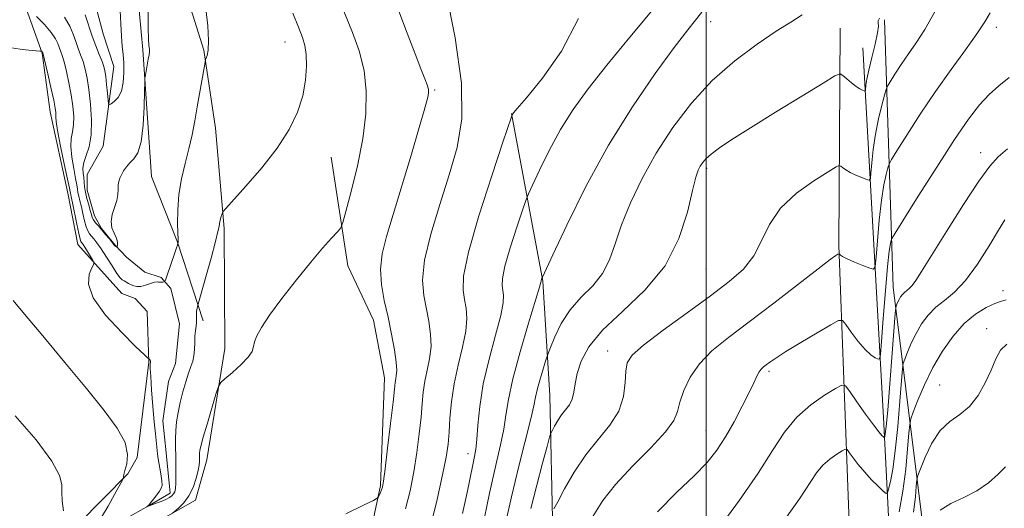
# Model space of a CAD drawing. Extents: x 2092300 to 2095200, y 334800 to 337700.
# Drawn here: x 2093287 to 2093593, y 336826 to 336977 of the extents above; entities that cross this region are included whole.
import ezdxf

# ---------------------------------------------------------------- set-up
doc = ezdxf.new("R2010")
doc.units = 0
doc.header["$MEASUREMENT"] = 0
for name, color, linetype, lineweight in [('32000', 7, 'Continuous', 0), ('DTM HARD BREAKLINE', 7, 'Continuous', 0), ('DTM SPOT ELEVATION', 2, 'Continuous', 13), ('INDEX CONTOUR', 41, 'Continuous', 13), ('INTERMEDIATE CONTOUR', 44, 'Continuous', 0)]:
    doc.layers.add(name, color=color, linetype=linetype, lineweight=lineweight)

msp = doc.modelspace()

# ---------------------------------------------------------------- linework, layer by layer
at = {"layer": '32000', "flags": 128}
msp.add_lwpolyline([(2093500, 337500), (2093500, 335000)], dxfattribs=at)
at = {"layer": 'DTM HARD BREAKLINE'}
for points in [[(2093343.75, 336883.92, 1052.51), (2093335.8, 336908.41, 1049.96), (2093327.76, 336928.74, 1048.84), (2093325.01, 336968.08, 1047.75), (2093322.44, 336996.1, 1047.17), (2093311.91, 337024.91, 1045), (2093306.61, 337037.7, 1044.03), (2093296.237, 337106.037, 1042.213)], [(2093296.265, 337106.048, 1042.216), (2093312.16, 337069.87, 1044.28), (2093322.14, 337037.43, 1046.94), (2093328.64, 337013.27, 1049), (2093335.97, 336993.47, 1049.59), (2093344.02, 336968.03, 1049.89), (2093347.64, 336943.74, 1050.77), (2093350.3, 336912.61, 1052.25), (2093350.46, 336875.33, 1053.72), (2093344.89, 336840.79, 1054.61), (2093341.44, 336828.23, 1054.61), (2093330.41, 336822.04, 1053.72), (2093321.25, 336814.41, 1053.72), (2093319.14, 336803.16, 1054.61), (2093324.79, 336782.66, 1055.79), (2093335.76, 336773.93, 1056.97), (2093345.67, 336759.6, 1059.04), (2093356.36, 336726.18, 1061.99), (2093353.37, 336698.05, 1064.94), (2093355.15, 336682.46, 1068.18), (2093359.49, 336646.92, 1071.14), (2093358.41, 336600.91, 1074.38), (2093350.74, 336574.5, 1075.27), (2093346.18, 336560.9, 1075.27)], [(2093283.5, 336594.55, 1063.3), (2093289.73, 336598.45, 1063.3), (2093296.18, 336601.47, 1063.3), (2093300.2, 336605.84, 1063.3), (2093310.65, 336653.09, 1060.94), (2093321.66, 336731.74, 1057.99), (2093321.32, 336742.35, 1057.99), (2093299.83, 336783.25, 1056.81), (2093297.59, 336802.72, 1056.22), (2093305.09, 336820.97, 1055.62), (2093320.32, 336836.49, 1053.85), (2093323.25, 336841.54, 1053.85), (2093323.74, 336845.74, 1053.85), (2093326.89, 336871.14, 1052.08), (2093326.39, 336886.86, 1050.9), (2093322.67, 336890.88, 1050.9), (2093318.47, 336892.48, 1050.9), (2093304.88, 336907.66, 1052.67), (2093301.72, 336923.62, 1052.67), (2093296.22, 336948.89, 1052.67), (2093293.75, 336967.07, 1052.08), (2093286.2, 336988.25, 1049.13)], [(2093319.258, 336822.23, 1052.109), (2093326.987, 336826.632, 1051.988), (2093333.541, 336830.468, 1051.501), (2093332.246, 336843.012, 1051.171), (2093331.209, 336852.91, 1051.015), (2093333.025, 336865.129, 1050.98), (2093335.223, 336870.666, 1050.894), (2093336.396, 336882.997, 1050.477), (2093333.712, 336893.972, 1050.269), (2093330.772, 336897.401, 1049.835), (2093325.69, 336899.074, 1048.619), (2093319.945, 336903.714, 1048.359), (2093316.417, 336907.488, 1047.925), (2093312.175, 336912.659, 1047.89), (2093309.971, 336916.523, 1047.369), (2093307.704, 336924.541, 1047.248), (2093307.763, 336929.359, 1047.109), (2093312.686, 336938.216, 1047.039), (2093316.043, 336962.939, 1044.99), (2093312.744, 336973.051, 1044.591), (2093309.063, 336986.704, 1044.609)], [(2093607.73, 336489.17, 1102.44), (2093611.11, 336581.24, 1104.8), (2093600.56, 336614.15, 1103.62), (2093594.28, 336644.44, 1103.62), (2093588.78, 336691.73, 1101.26), (2093578.64, 336743.03, 1095.36), (2093569.78, 336800.52, 1085.92), (2093558.14, 336894.37, 1075.29), (2093555.41, 336977.38, 1068.21)], [(2093539.31, 336405.39, 1087.1), (2093531.68, 336484.24, 1088.28), (2093523.52, 336554.26, 1089.46), (2093523.71, 336622.83, 1090.64), (2093536.45, 336701.24, 1089.46), (2093545.23, 336766.53, 1085.92), (2093544.38, 336824.09, 1080.01), (2093541.26, 336907.39, 1071.75), (2093541.64, 336974.82, 1067.03)], [(2093548.75, 336968.67, 1067.03), (2093555.08, 336853.9, 1075.29), (2093560.39, 336749.67, 1087.1), (2093566.68, 336682.18, 1095.36), (2093572.2, 336642.33, 1098.9)], [(2093367.12, 336678.5, 1069.39), (2093382.92, 336691.35, 1069.98), (2093393.37, 336701.18, 1071.16), (2093403.74, 336722.68, 1071.75), (2093411.8, 336735.38, 1072.34), (2093419.36, 336741.24, 1072.34), (2093435.78, 336751.86, 1072.93), (2093444.28, 336762.78, 1072.93), (2093449.85, 336787.16, 1072.34), (2093452.43, 336817.74, 1070.57), (2093451.44, 336860.74, 1067.03), (2093449.25, 336896.31, 1064.08), (2093439.52, 336948.36, 1059.94)], [(2093383.53, 336934.77, 1052.86), (2093388.69, 336901.08, 1054.63), (2093396.7, 336884.18, 1055.22), (2093400.06, 336866.23, 1055.22), (2093398.82, 336832.87, 1055.81), (2093393.44, 336807.52, 1056.99), (2093385.99, 336793.91, 1057.58), (2093371.62, 336775.3, 1058.17), (2093363.59, 336750.46, 1059.94), (2093361.81, 336730.42, 1061.72)]]:
    msp.add_polyline3d(points, dxfattribs=at)
at = {"layer": 'DTM SPOT ELEVATION'}
for p in [(2093501.39, 336976.89, 1064.63), (2093590.22, 336975.06, 1072.5), (2093369.18, 336970.52, 1051.26), (2093415.71, 336955.65, 1056.19), (2093585.32, 336936.18, 1075.4), (2093500.23, 336931.31, 1068.31), (2093500, 336900, 1068.88), (2093592.2, 336893.28, 1079.5), (2093587.15, 336881.47, 1081.5), (2093469.4, 336874.59, 1069.33), (2093519.52, 336868.3, 1074.3), (2093572.59, 336864.07, 1081.1), (2093500, 336850, 1073.12), (2093426.07, 336842.68, 1061.39)]:
    msp.add_point(p, dxfattribs=at)
at = {"layer": 'INDEX CONTOUR'}
for points in [[(2093344.643, 336980.782, 1050), (2093345.217, 336975.496, 1050), (2093345.459, 336970.958, 1050), (2093345.355, 336967.98, 1050), (2093345.051, 336966.333, 1050), (2093344.734, 336965.533, 1050), (2093344.534, 336965.061, 1050), (2093344.354, 336964.271, 1050), (2093344.039, 336962.485, 1050), (2093341.944, 336950.422, 1050), (2093341.158, 336946.009, 1050), (2093340.327, 336941.721, 1050), (2093339.355, 336937.37, 1050), (2093338.207, 336932.806, 1050), (2093337.084, 336928.06, 1050), (2093336.245, 336923.208, 1050), (2093335.874, 336918.405, 1050), (2093335.838, 336914.112, 1050), (2093335.974, 336909.04, 1050), (2093335.969, 336908.289, 1050), (2093335.906, 336907.956, 1050), (2093335.754, 336907.401, 1050), (2093335.499, 336906.584, 1050), (2093334.989, 336905.048, 1050), (2093332.496, 336897.838, 1050), (2093332.058, 336896.611, 1050), (2093331.823, 336896.147, 1050), (2093331.59, 336896.042, 1050), (2093331.21, 336895.977, 1050), (2093330.741, 336895.923, 1050), (2093330.296, 336895.927, 1050), (2093329.93, 336896.005, 1050), (2093329.466, 336896.046, 1050), (2093328.67, 336895.907, 1050), (2093327.4, 336895.508, 1050), (2093325.869, 336895.015, 1050), (2093324.38, 336894.654, 1050), (2093323.169, 336894.599, 1050), (2093322.196, 336894.799, 1050), (2093321.355, 336895.15, 1050), (2093320.561, 336895.556, 1050), (2093319.19, 336896.323, 1050), (2093318.637, 336896.667, 1050), (2093317.974, 336897.321, 1050), (2093316.96, 336898.684, 1050), (2093315.452, 336900.98, 1050), (2093313.698, 336903.732, 1050), (2093312.049, 336906.288, 1050), (2093310.772, 336908.141, 1050), (2093309.83, 336909.383, 1050), (2093308.496, 336910.988, 1050), (2093307.951, 336911.868, 1050), (2093307.435, 336913.166, 1050), (2093306.92, 336915.049, 1050), (2093306.416, 336917.251, 1050), (2093305.936, 336919.397, 1050), (2093305.498, 336921.185, 1050), (2093305.129, 336922.622, 1050), (2093304.861, 336923.786, 1050), (2093304.692, 336924.822, 1050), (2093304.505, 336926.133, 1050), (2093304.152, 336928.181, 1050), (2093303.561, 336931.235, 1050), (2093302.951, 336934.765, 1050), (2093302.616, 336938.042, 1050), (2093302.751, 336940.55, 1050), (2093303.147, 336942.614, 1050), (2093303.497, 336944.767, 1050), (2093303.553, 336947.435, 1050), (2093303.303, 336950.599, 1050), (2093302.794, 336954.131, 1050), (2093302.086, 336957.851, 1050), (2093301.296, 336961.388, 1050), (2093300.55, 336964.323, 1050), (2093299.947, 336966.367, 1050), (2093299.469, 336967.763, 1050), (2093298.648, 336970.081, 1050), (2093297.929, 336971.553, 1050), (2093296.584, 336973.48, 1050), (2093294.453, 336975.913, 1050), (2093292.043, 336978.416, 1050)], [(2093571.167, 336980.089, 1070), (2093567.942, 336974.397, 1070), (2093565.277, 336970.284, 1070), (2093562.91, 336966.882, 1070), (2093560.662, 336963.541, 1070), (2093558.688, 336960.49, 1070), (2093557.226, 336958.181, 1070), (2093556.409, 336956.834, 1070), (2093555.946, 336955.746, 1070), (2093555.438, 336953.987, 1070), (2093554.597, 336950.867, 1070), (2093553.568, 336946.672, 1070), (2093552.605, 336941.936, 1070), (2093551.908, 336937.188, 1070), (2093551.465, 336932.97, 1070), (2093551.209, 336929.828, 1070), (2093551.037, 336928.138, 1070), (2093550.688, 336927.626, 1070), (2093549.861, 336927.854, 1070), (2093548.378, 336928.436, 1070), (2093546.539, 336929.203, 1070), (2093544.762, 336930.039, 1070), (2093543.39, 336930.835, 1070), (2093542.437, 336931.514, 1070), (2093541.84, 336932.009, 1070), (2093541.401, 336932.2, 1070), (2093540.379, 336931.743, 1070), (2093537.9, 336930.252, 1070), (2093533.462, 336927.456, 1070), (2093528.088, 336923.567, 1070), (2093523.175, 336918.918, 1070), (2093519.737, 336913.855, 1070), (2093517.249, 336908.776, 1070), (2093514.804, 336904.091, 1070), (2093511.597, 336900.033, 1070), (2093507.228, 336896.131, 1070), (2093501.399, 336891.737, 1070), (2093494.124, 336886.473, 1070), (2093486.661, 336881.048, 1070), (2093480.578, 336876.443, 1070), (2093477.028, 336873.307, 1070), (2093475.504, 336870.954, 1070), (2093475.086, 336868.369, 1070), (2093474.913, 336864.791, 1070), (2093474.368, 336860.479, 1070), (2093472.894, 336855.948, 1070), (2093470.13, 336851.572, 1070), (2093466.497, 336847.145, 1070), (2093462.61, 336842.32, 1070), (2093459.024, 336836.965, 1070), (2093456.04, 336831.808, 1070), (2093453.903, 336827.793, 1070), (2093452.745, 336825.558, 1070)], [(2093460.412, 336977.775, 1060), (2093455.124, 336967.654, 1060), (2093449.172, 336959.255, 1060), (2093444.174, 336953.214, 1060), (2093441.337, 336949.892, 1060), (2093440.22, 336948.559, 1060), (2093439.966, 336948.214, 1060), (2093439.71, 336947.711, 1060), (2093439.573, 336947.333, 1060), (2093436.901, 336939.4, 1060), (2093433.438, 336929.019, 1060), (2093429.434, 336916.531, 1060), (2093426.188, 336905.301, 1060), (2093424.664, 336897.871, 1060), (2093424.496, 336893.499, 1060), (2093424.984, 336890.621, 1060), (2093425.502, 336887.875, 1060), (2093425.72, 336884.707, 1060), (2093425.383, 336880.761, 1060), (2093424.355, 336875.819, 1060), (2093422.977, 336870.215, 1060), (2093421.705, 336864.413, 1060), (2093420.891, 336858.838, 1060), (2093420.443, 336853.75, 1060), (2093420.163, 336849.364, 1060), (2093419.846, 336845.66, 1060), (2093419.261, 336841.663, 1060), (2093418.172, 336836.162, 1060), (2093416.441, 336828.434, 1060), (2093414.317, 336819.721, 1060)], [(2093593.231, 336890.441, 1080), (2093591.743, 336890.009, 1080), (2093589.722, 336889.341, 1080), (2093586.982, 336888.066, 1080), (2093583.721, 336886.017, 1080), (2093580.227, 336883.08, 1080), (2093576.761, 336879.199, 1080), (2093573.472, 336874.568, 1080), (2093570.476, 336869.433, 1080), (2093567.893, 336864.128, 1080), (2093565.83, 336859.287, 1080), (2093564.39, 336855.623, 1080), (2093563.611, 336853.488, 1080), (2093563.254, 336851.778, 1080), (2093563.013, 336849.03, 1080), (2093562.629, 336844.189, 1080), (2093562.018, 336837.85, 1080), (2093561.145, 336831.018, 1080), (2093560.022, 336824.615, 1080)]]:
    msp.add_polyline3d(points, dxfattribs=at)
at = {"layer": 'INTERMEDIATE CONTOUR'}
for points in [[(2093384.007, 336988.623, 1054), (2093390.202, 336973.436, 1054), (2093392.231, 336967.735, 1054), (2093393.741, 336961.696, 1054), (2093394.447, 336955.258, 1054), (2093394.308, 336948.256, 1054), (2093393.347, 336940.5, 1054), (2093391.674, 336932.06, 1054), (2093389.753, 336924.059, 1054), (2093388.136, 336917.879, 1054), (2093387.182, 336914.441, 1054), (2093386.49, 336912.808, 1054), (2093385.466, 336911.58, 1054), (2093383.618, 336909.576, 1054), (2093380.858, 336906.467, 1054), (2093377.198, 336902.142, 1054), (2093372.779, 336896.673, 1054), (2093368.259, 336890.86, 1054), (2093364.419, 336885.688, 1054), (2093361.853, 336881.902, 1054), (2093360.402, 336879.307, 1054), (2093359.718, 336877.469, 1054), (2093359.414, 336875.973, 1054), (2093358.958, 336874.479, 1054), (2093357.779, 336872.662, 1054), (2093355.542, 336870.344, 1054), (2093352.85, 336867.936, 1054), (2093350.543, 336865.99, 1054), (2093349.216, 336864.795, 1054), (2093348.489, 336863.553, 1054), (2093347.739, 336861.201, 1054), (2093345.068, 336852.154, 1054), (2093343.81, 336847.805, 1054), (2093343.06, 336845.071, 1054), (2093342.732, 336843.651, 1054), (2093342.636, 336842.908, 1054), (2093342.614, 336842.306, 1054), (2093342.62, 336841.703, 1054), (2093342.637, 336841.058, 1054), (2093342.632, 336840.293, 1054), (2093342.52, 336839.187, 1054), (2093342.198, 336837.485, 1054), (2093341.581, 336835.054, 1054), (2093340.637, 336832.253, 1054), (2093339.351, 336829.571, 1054), (2093337.764, 336827.404, 1054), (2093336.16, 336825.813, 1054), (2093334.158, 336824.181, 1054)], [(2093326.776, 336986.694, 1048), (2093326.718, 336974.899, 1048), (2093326.801, 336971.385, 1048), (2093326.943, 336969.422, 1048), (2093327.051, 336968.315, 1048), (2093327.056, 336967.445, 1048), (2093326.948, 336966.497, 1048), (2093326.734, 336965.232, 1048), (2093325.848, 336960.225, 1048), (2093325.699, 336959.262, 1048), (2093325.627, 336957.971, 1048), (2093325.568, 336955.248, 1048), (2093325.449, 336950.432, 1048), (2093325.147, 336944.657, 1048), (2093324.531, 336939.504, 1048), (2093323.524, 336936.159, 1048), (2093322.285, 336934.243, 1048), (2093321.031, 336932.98, 1048), (2093319.939, 336931.743, 1048), (2093319.047, 336930.486, 1048), (2093318.355, 336929.308, 1048), (2093317.86, 336928.267, 1048), (2093317.546, 336927.262, 1048), (2093317.395, 336926.15, 1048), (2093317.358, 336924.811, 1048), (2093317.269, 336923.214, 1048), (2093316.927, 336921.35, 1048), (2093315.507, 336917.016, 1048), (2093315.144, 336914.846, 1048), (2093315.425, 336912.876, 1048), (2093316.091, 336911.183, 1048), (2093316.749, 336909.827, 1048), (2093317.098, 336908.844, 1048), (2093317.187, 336908.164, 1048), (2093317.15, 336907.692, 1048), (2093317.028, 336906.871, 1048), (2093317, 336906.854, 1048), (2093316.815, 336906.941, 1048), (2093316.667, 336907.025, 1048), (2093316.523, 336907.128, 1048), (2093316.382, 336907.27, 1048), (2093314.639, 336909.393, 1048), (2093313.47, 336910.783, 1048), (2093311.219, 336913.407, 1048), (2093310.367, 336914.43, 1048), (2093309.743, 336915.297, 1048), (2093309.341, 336916.082, 1048), (2093309.042, 336916.982, 1048), (2093308.699, 336918.225, 1048), (2093308.211, 336919.952, 1048), (2093307.669, 336921.947, 1048), (2093307.213, 336923.91, 1048), (2093306.943, 336925.606, 1048), (2093306.661, 336928.443, 1048), (2093306.491, 336929.812, 1048), (2093306.442, 336931.312, 1048), (2093306.721, 336933.072, 1048), (2093307.439, 336935.238, 1048), (2093308.31, 336938.029, 1048), (2093308.948, 336941.679, 1048), (2093309.067, 336946.26, 1048), (2093308.769, 336951.195, 1048), (2093308.258, 336955.743, 1048), (2093307.699, 336959.342, 1048), (2093307.104, 336962.13, 1048), (2093306.448, 336964.423, 1048), (2093305.716, 336966.502, 1048), (2093304.944, 336968.53, 1048), (2093304.18, 336970.633, 1048), (2093303.41, 336972.923, 1048), (2093302.372, 336975.444, 1048), (2093300.744, 336978.227, 1048)], [(2093419.155, 336986.556, 1058), (2093422.059, 336971.798, 1058), (2093424.02, 336957.77, 1058), (2093424.148, 336946.721, 1058), (2093422.698, 336937.784, 1058), (2093420.214, 336929.309, 1058), (2093417.261, 336920.116, 1058), (2093414.483, 336910.885, 1058), (2093412.547, 336902.765, 1058), (2093411.92, 336896.579, 1058), (2093412.276, 336891.863, 1058), (2093413.893, 336883.844, 1058), (2093414.443, 336879.847, 1058), (2093414.553, 336875.933, 1058), (2093414.121, 336872.178, 1058), (2093413.379, 336868.594, 1058), (2093412.649, 336865.173, 1058), (2093412.164, 336861.842, 1058), (2093411.829, 336858.261, 1058), (2093411.464, 336854.021, 1058), (2093410.921, 336848.859, 1058), (2093410.174, 336843.063, 1058), (2093409.231, 336837.065, 1058), (2093408.086, 336831.221, 1058), (2093406.68, 336825.578, 1058)], [(2093371.618, 336979.439, 1052), (2093373.355, 336975.085, 1052), (2093374.587, 336971.94, 1052), (2093375.361, 336969.419, 1052), (2093375.778, 336966.669, 1052), (2093375.892, 336963.033, 1052), (2093375.587, 336958.633, 1052), (2093374.699, 336953.782, 1052), (2093373.061, 336948.719, 1052), (2093370.487, 336943.378, 1052), (2093366.786, 336937.615, 1052), (2093361.989, 336931.474, 1052), (2093357.015, 336925.718, 1052), (2093350.777, 336918.86, 1052), (2093349.908, 336917.794, 1052), (2093349.65, 336917.189, 1052), (2093349.398, 336916.324, 1052), (2093349.103, 336915.246, 1052), (2093348.86, 336914.198, 1052), (2093348.693, 336913.232, 1052), (2093348.374, 336911.642, 1052), (2093347.613, 336908.536, 1052), (2093346.245, 336903.446, 1052), (2093344.629, 336897.614, 1052), (2093342.044, 336888.383, 1052), (2093341.901, 336887.82, 1052), (2093341.749, 336887.066, 1052), (2093341.655, 336886.223, 1052), (2093341.66, 336885.364, 1052), (2093341.702, 336884.458, 1052), (2093341.691, 336883.45, 1052), (2093341.566, 336882.28, 1052), (2093341.381, 336880.883, 1052), (2093341.221, 336879.188, 1052), (2093341.138, 336877.182, 1052), (2093341.061, 336875.068, 1052), (2093340.887, 336873.105, 1052), (2093340.531, 336871.441, 1052), (2093339.988, 336869.788, 1052), (2093339.268, 336867.748, 1052), (2093338.402, 336865.044, 1052), (2093337.489, 336861.887, 1052), (2093336.651, 336858.613, 1052), (2093335.989, 336855.495, 1052), (2093335.521, 336852.581, 1052), (2093335.247, 336849.854, 1052), (2093335.155, 336847.277, 1052), (2093335.179, 336844.697, 1052), (2093335.249, 336841.937, 1052), (2093335.301, 336838.917, 1052), (2093335.307, 336835.966, 1052), (2093335.259, 336833.514, 1052), (2093335.138, 336831.867, 1052), (2093334.92, 336830.855, 1052), (2093334.571, 336830.189, 1052), (2093334.058, 336829.619, 1052), (2093333.295, 336829.066, 1052), (2093332.195, 336828.5, 1052), (2093330.736, 336827.903, 1052), (2093329.178, 336827.331, 1052), (2093327.85, 336826.861, 1052), (2093327.001, 336826.545, 1052), (2093326.554, 336826.36, 1052), (2093326.264, 336826.219, 1052), (2093326.516, 336826.414, 1052), (2093326.859, 336826.757, 1052), (2093327.455, 336827.454, 1052), (2093328.339, 336828.58, 1052), (2093329.332, 336829.894, 1052), (2093330.205, 336831.084, 1052), (2093330.768, 336831.963, 1052), (2093331.004, 336832.866, 1052), (2093330.936, 336834.264, 1052), (2093330.612, 336836.441, 1052), (2093329.803, 336841.151, 1052), (2093329.606, 336842.607, 1052), (2093329.422, 336844.733, 1052), (2093328.92, 336848.895, 1052), (2093328.547, 336852.55, 1052), (2093328.137, 336857.387, 1052), (2093327.754, 336862.489, 1052), (2093327.468, 336866.701, 1052), (2093327.33, 336869.168, 1052), (2093327.305, 336870.252, 1052), (2093327.336, 336870.615, 1052), (2093327.403, 336870.981, 1052), (2093327.418, 336871.144, 1052), (2093327.41, 336871.326, 1052), (2093327.372, 336871.518, 1052), (2093327.294, 336871.707, 1052), (2093327.177, 336871.879, 1052), (2093326.768, 336872.269, 1052), (2093326.524, 336872.475, 1052), (2093325.483, 336873.449, 1052), (2093322.905, 336875.917, 1052), (2093318.46, 336880.289, 1052), (2093313.451, 336885.72, 1052), (2093309.59, 336891.048, 1052), (2093308.116, 336895.318, 1052), (2093308.375, 336898.412, 1052), (2093309.237, 336900.419, 1052), (2093309.769, 336901.506, 1052), (2093309.821, 336902.141, 1052), (2093309.438, 336902.868, 1052), (2093307.803, 336905.517, 1052), (2093306.993, 336906.803, 1052), (2093306.452, 336907.629, 1052), (2093306.134, 336908.073, 1052), (2093305.94, 336908.31, 1052), (2093305.773, 336908.569, 1052), (2093305.534, 336909.306, 1052), (2093305.127, 336911.034, 1052), (2093304.501, 336914.016, 1052), (2093303.172, 336920.568, 1052), (2093302.785, 336922.419, 1052), (2093302.508, 336923.662, 1052), (2093302.44, 336924.039, 1052), (2093302.215, 336925.185, 1052), (2093301.644, 336927.919, 1052), (2093300.63, 336932.658, 1052), (2093299.46, 336938.218, 1052), (2093298.512, 336943.013, 1052), (2093298.062, 336945.863, 1052), (2093297.984, 336947.198, 1052), (2093298.046, 336947.855, 1052), (2093298.04, 336948.611, 1052), (2093297.837, 336950.004, 1052), (2093297.33, 336952.518, 1052), (2093296.474, 336956.36, 1052), (2093295.487, 336960.647, 1052), (2093293.938, 336967.186, 1052), (2093293.911, 336967.242, 1052), (2093293.859, 336967.317, 1052), (2093293.607, 336967.584, 1052), (2093293.5, 336967.633, 1052), (2093293.039, 336967.694, 1052), (2093289.638, 336968.043, 1052), (2093286.905, 336968.344, 1052), (2093284.23, 336968.678, 1052)], [(2093318.029, 336980.334, 1046), (2093318.194, 336976.151, 1046), (2093318.371, 336972.299, 1046), (2093318.623, 336969.234, 1046), (2093318.895, 336966.64, 1046), (2093319.105, 336964.015, 1046), (2093319.162, 336961.011, 1046), (2093318.955, 336957.932, 1046), (2093318.363, 336955.24, 1046), (2093317.346, 336953.293, 1046), (2093316.17, 336952.03, 1046), (2093315.176, 336951.289, 1046), (2093314.616, 336950.975, 1046), (2093314.37, 336951.283, 1046), (2093314.23, 336952.476, 1046), (2093314.026, 336954.661, 1046), (2093313.767, 336957.319, 1046), (2093313.5, 336959.774, 1046), (2093313.246, 336961.55, 1046), (2093312.906, 336962.961, 1046), (2093312.346, 336964.521, 1046), (2093311.485, 336966.638, 1046), (2093310.42, 336969.298, 1046), (2093309.293, 336972.38, 1046), (2093307.142, 336979.013, 1046)], [(2093404.521, 336980.07, 1056), (2093407.167, 336973.266, 1056), (2093409.607, 336966.857, 1056), (2093411.427, 336962.182, 1056), (2093412.642, 336959.118, 1056), (2093413.373, 336957.177, 1056), (2093413.733, 336955.895, 1056), (2093413.798, 336954.9, 1056), (2093413.639, 336953.844, 1056), (2093413.263, 336952.271, 1056), (2093412.444, 336949.304, 1056), (2093410.892, 336943.959, 1056), (2093408.467, 336935.741, 1056), (2093405.596, 336926.128, 1056), (2093400.72, 336910.095, 1056), (2093399.358, 336904.715, 1056), (2093398.835, 336900.013, 1056), (2093399.155, 336895.223, 1056), (2093400.053, 336890.221, 1056), (2093401.194, 336885.043, 1056), (2093402.284, 336879.813, 1056), (2093403.167, 336874.987, 1056), (2093403.724, 336871.105, 1056), (2093403.886, 336868.537, 1056), (2093403.782, 336866.973, 1056), (2093403.592, 336865.932, 1056), (2093403.438, 336864.846, 1056), (2093403.216, 336862.772, 1056), (2093402.766, 336858.68, 1056), (2093401.996, 336852.058, 1056), (2093401.087, 336844.463, 1056), (2093400.291, 336837.969, 1056), (2093399.787, 336834.12, 1056), (2093399.485, 336832.333, 1056), (2093399.219, 336831.495, 1056), (2093398.875, 336830.703, 1056), (2093398.195, 336829.281, 1056), (2093397.864, 336828.856, 1056), (2093396.672, 336828.182, 1056), (2093393.596, 336826.679, 1056), (2093388.051, 336823.999, 1056)], [(2093483.722, 336980.867, 1062), (2093476.316, 336971.999, 1062), (2093469.17, 336963.363, 1062), (2093463.364, 336956.017, 1062), (2093458.737, 336949.584, 1062), (2093454.817, 336943.334, 1062), (2093451.263, 336936.818, 1062), (2093448.24, 336930.736, 1062), (2093446.045, 336926.078, 1062), (2093444.808, 336923.378, 1062), (2093444.007, 336921.355, 1062), (2093442.955, 336918.277, 1062), (2093441.189, 336912.985, 1062), (2093439.147, 336906.619, 1062), (2093437.493, 336900.894, 1062), (2093436.717, 336897.106, 1062), (2093436.63, 336894.877, 1062), (2093436.879, 336893.41, 1062), (2093437.111, 336891.907, 1062), (2093436.997, 336889.567, 1062), (2093436.213, 336885.589, 1062), (2093434.591, 336879.488, 1062), (2093432.582, 336872.049, 1062), (2093430.789, 336864.366, 1062), (2093429.673, 336857.403, 1062), (2093429.095, 336851.562, 1062), (2093428.772, 336847.105, 1062), (2093428.461, 336844.097, 1062), (2093428.064, 336841.796, 1062), (2093427.527, 336839.261, 1062), (2093425.751, 336830.691, 1062), (2093424.319, 336824.097, 1062)], [(2093498.725, 336979.801, 1064), (2093494.34, 336974.293, 1064), (2093490.142, 336968.823, 1064), (2093484.198, 336960.752, 1064), (2093477.104, 336950.438, 1064), (2093469.669, 336938.455, 1064), (2093462.663, 336925.611, 1064), (2093456.706, 336913.625, 1064), (2093452.38, 336904.445, 1064), (2093449.169, 336897.532, 1064), (2093449.008, 336897.155, 1064), (2093448.798, 336896.486, 1064), (2093448.768, 336896.341, 1064), (2093448.765, 336896.255, 1064), (2093448.774, 336896.198, 1064), (2093448.72, 336895.938, 1064), (2093448.273, 336894.427, 1064), (2093444.83, 336883.217, 1064), (2093442.207, 336874.362, 1064), (2093439.941, 336865.945, 1064), (2093438.584, 336859.543, 1064), (2093437.834, 336854.668, 1064), (2093437.177, 336850.315, 1064), (2093436.178, 336845.483, 1064), (2093434.72, 336839.182, 1064), (2093432.767, 336830.426, 1064), (2093430.371, 336818.857, 1064)], [(2093529.807, 336978.927, 1066), (2093526.33, 336976.733, 1066), (2093521.816, 336973.853, 1066), (2093515.845, 336969.846, 1066), (2093508.959, 336964.714, 1066), (2093501.946, 336958.568, 1066), (2093495.462, 336951.552, 1066), (2093489.655, 336943.938, 1066), (2093484.541, 336936.03, 1066), (2093480.147, 336928.138, 1066), (2093476.532, 336920.601, 1066), (2093473.764, 336913.766, 1066), (2093471.788, 336907.888, 1066), (2093470.049, 336902.894, 1066), (2093467.868, 336898.618, 1066), (2093464.785, 336894.857, 1066), (2093461.212, 336891.251, 1066), (2093457.784, 336887.402, 1066), (2093455.02, 336883.106, 1066), (2093452.993, 336878.944, 1066), (2093451.666, 336875.694, 1066), (2093450.946, 336873.837, 1066), (2093450.529, 336872.664, 1066), (2093450.056, 336871.169, 1066), (2093449.275, 336868.64, 1066), (2093448.351, 336865.528, 1066), (2093447.553, 336862.579, 1066), (2093447.039, 336860.218, 1066), (2093446.517, 336857.59, 1066), (2093445.582, 336853.524, 1066), (2093441.822, 336838.859, 1066), (2093439.511, 336829.321, 1066), (2093437.295, 336819.277, 1066)], [(2093588.25, 336979.588, 1072), (2093586.56, 336976.779, 1072), (2093584.147, 336973.097, 1072), (2093580.574, 336968.094, 1072), (2093576.131, 336961.985, 1072), (2093571.29, 336955.154, 1072), (2093566.53, 336948.079, 1072), (2093562.35, 336941.619, 1072), (2093559.256, 336936.73, 1072), (2093557.563, 336934.01, 1072), (2093556.838, 336932.641, 1072), (2093556.459, 336931.447, 1072), (2093555.929, 336929.412, 1072), (2093555.24, 336926.143, 1072), (2093554.505, 336921.402, 1072), (2093553.828, 336915.238, 1072), (2093553.267, 336908.838, 1072), (2093552.866, 336903.672, 1072), (2093552.586, 336900.841, 1072), (2093552.06, 336899.962, 1072), (2093550.838, 336900.28, 1072), (2093548.666, 336901.127, 1072), (2093546.079, 336902.169, 1072), (2093543.81, 336903.155, 1072), (2093542.414, 336903.888, 1072), (2093541.75, 336904.371, 1072), (2093541.384, 336904.799, 1072), (2093541.25, 336904.795, 1072), (2093540.983, 336904.649, 1072), (2093540.344, 336904.241, 1072), (2093538.589, 336902.976, 1072), (2093534.851, 336900.142, 1072), (2093521.017, 336889.45, 1072), (2093513.4, 336883.629, 1072), (2093506.966, 336878.774, 1072), (2093501.846, 336874.625, 1072), (2093497.916, 336870.644, 1072), (2093495.041, 336866.448, 1072), (2093493.076, 336862.321, 1072), (2093491.871, 336858.709, 1072), (2093491.129, 336855.838, 1072), (2093489.982, 336853.057, 1072), (2093487.41, 336849.492, 1072), (2093482.8, 336844.562, 1072), (2093477.142, 336838.836, 1072), (2093471.831, 336833.17, 1072), (2093467.889, 336828.143, 1072), (2093464.866, 336823.175, 1072)], [(2093553.852, 336977.944, 1068), (2093553.489, 336977.122, 1068), (2093553.503, 336976.527, 1068), (2093553.544, 336975.472, 1068), (2093553.285, 336973.365, 1068), (2093552.514, 336969.873, 1068), (2093551.473, 336965.698, 1068), (2093550.521, 336961.8, 1068), (2093549.933, 336958.94, 1068), (2093549.656, 336957.08, 1068), (2093549.497, 336955.432, 1068), (2093549.383, 336955.265, 1068), (2093549.113, 336955.34, 1068), (2093548.599, 336955.554, 1068), (2093547.791, 336955.985, 1068), (2093546.651, 336956.743, 1068), (2093545.196, 336957.873, 1068), (2093543.703, 336959.117, 1068), (2093542.503, 336960.148, 1068), (2093541.648, 336960.603, 1068), (2093540.051, 336959.988, 1068), (2093536.345, 336957.777, 1068), (2093529.714, 336953.724, 1068), (2093521.555, 336948.714, 1068), (2093513.821, 336943.917, 1068), (2093508.051, 336940.25, 1068), (2093504.145, 336937.631, 1068), (2093501.592, 336935.731, 1068), (2093499.926, 336934.253, 1068), (2093498.853, 336933.033, 1068), (2093498.125, 336931.943, 1068), (2093497.501, 336930.715, 1068), (2093496.782, 336928.516, 1068), (2093495.774, 336924.374, 1068), (2093494.221, 336917.706, 1068), (2093491.585, 336909.472, 1068), (2093487.262, 336901.022, 1068), (2093481.009, 336893.452, 1068), (2093474.011, 336886.848, 1068), (2093467.815, 336881.046, 1068), (2093463.612, 336875.908, 1068), (2093461.174, 336871.414, 1068), (2093459.921, 336867.574, 1068), (2093459.309, 336864.38, 1068), (2093458.935, 336861.762, 1068), (2093458.437, 336859.631, 1068), (2093457.541, 336857.88, 1068), (2093456.357, 336856.317, 1068), (2093455.088, 336854.724, 1068), (2093453.917, 336852.975, 1068), (2093452.942, 336851.291, 1068), (2093452.245, 336849.979, 1068), (2093451.828, 336849.111, 1068), (2093451.402, 336847.799, 1068), (2093450.601, 336844.918, 1068), (2093449.181, 336839.72, 1068), (2093447.384, 336832.951, 1068), (2093445.572, 336825.735, 1068)], [(2093594.125, 336959.546, 1074), (2093590.954, 336956.939, 1074), (2093587.918, 336954.24, 1074), (2093584.94, 336951.009, 1074), (2093581.56, 336946.575, 1074), (2093577.219, 336940.209, 1074), (2093571.672, 336931.664, 1074), (2093565.922, 336922.63, 1074), (2093558.716, 336911.187, 1074), (2093557.73, 336909.535, 1074), (2093557.481, 336908.908, 1074), (2093557.262, 336907.958, 1074), (2093556.911, 336905.613, 1074), (2093556.405, 336900.869, 1074), (2093555.749, 336893.289, 1074), (2093555.07, 336884.705, 1074), (2093554.522, 336877.516, 1074), (2093554.194, 336873.52, 1074), (2093553.907, 336872.112, 1074), (2093553.417, 336872.085, 1074), (2093552.519, 336872.484, 1074), (2093551.176, 336873.36, 1074), (2093549.396, 336875.015, 1074), (2093547.256, 336877.572, 1074), (2093545.121, 336880.432, 1074), (2093543.433, 336882.815, 1074), (2093542.378, 336884.068, 1074), (2093541.17, 336884.047, 1074), (2093538.771, 336882.733, 1074), (2093534.544, 336880.238, 1074), (2093529.441, 336877.202, 1074), (2093524.81, 336874.392, 1074), (2093521.685, 336872.402, 1074), (2093519.837, 336871.13, 1074), (2093518.722, 336870.299, 1074), (2093517.875, 336869.645, 1074), (2093517.154, 336868.966, 1074), (2093516.496, 336868.07, 1074), (2093515.806, 336866.749, 1074), (2093514.86, 336864.713, 1074), (2093513.399, 336861.66, 1074), (2093511.263, 336857.452, 1074), (2093508.684, 336852.638, 1074), (2093505.991, 336847.935, 1074), (2093503.356, 336843.843, 1074), (2093500.33, 336839.99, 1074), (2093496.305, 336835.784, 1074), (2093490.928, 336830.717, 1074), (2093484.865, 336824.614, 1074)], [(2093593.669, 336937.352, 1076), (2093590.797, 336934.838, 1076), (2093588.169, 336931.947, 1076), (2093584.781, 336927.291, 1076), (2093579.997, 336920.053, 1076), (2093574.664, 336911.698, 1076), (2093570, 336904.256, 1076), (2093566.92, 336899.288, 1076), (2093565.127, 336896.447, 1076), (2093564.028, 336894.912, 1076), (2093563.123, 336893.965, 1076), (2093561.603, 336892.74, 1076), (2093560.987, 336892.104, 1076), (2093560.456, 336891.387, 1076), (2093560, 336890.611, 1076), (2093559.609, 336889.811, 1076), (2093559.299, 336889.081, 1076), (2093559.082, 336888.529, 1076), (2093558.949, 336887.995, 1076), (2093558.783, 336886.252, 1076), (2093557.838, 336873.864, 1076), (2093557.104, 336864.422, 1076), (2093556.427, 336856.179, 1076), (2093555.953, 336851.182, 1076), (2093555.666, 336848.884, 1076), (2093555.51, 336848.084, 1076), (2093555.42, 336847.778, 1076), (2093555.308, 336847.739, 1076), (2093555.078, 336847.931, 1076), (2093554.608, 336848.398, 1076), (2093553.673, 336849.491, 1076), (2093552.024, 336851.638, 1076), (2093549.572, 336855.019, 1076), (2093546.871, 336858.828, 1076), (2093544.633, 336862.011, 1076), (2093543.291, 336863.725, 1076), (2093542.143, 336863.973, 1076), (2093540.208, 336862.964, 1076), (2093536.81, 336860.894, 1076), (2093532.511, 336857.886, 1076), (2093528.184, 336854.042, 1076), (2093524.417, 336849.397, 1076), (2093520.677, 336843.706, 1076), (2093516.152, 336836.654, 1076), (2093510.353, 336828.229, 1076), (2093504.093, 336819.636, 1076)], [(2093592.806, 336915.361, 1078), (2093590.831, 336912.117, 1078), (2093587.923, 336907.22, 1078), (2093584.344, 336901.559, 1078), (2093580.612, 336896.439, 1078), (2093577.159, 336892.825, 1078), (2093574.074, 336890.309, 1078), (2093571.357, 336888.145, 1078), (2093569.005, 336885.72, 1078), (2093566.98, 336882.986, 1078), (2093565.238, 336880.022, 1078), (2093563.752, 336876.969, 1078), (2093562.566, 336874.184, 1078), (2093561.736, 336872.076, 1078), (2093561.28, 336870.741, 1078), (2093561.018, 336869.015, 1078), (2093560.728, 336865.419, 1078), (2093560.233, 336859.027, 1078), (2093559.561, 336851.136, 1078), (2093558.786, 336843.599, 1078), (2093557.988, 336837.899, 1078), (2093557.266, 336834.05, 1078), (2093556.72, 336831.701, 1078), (2093556.378, 336830.534, 1078), (2093555.951, 336830.382, 1078), (2093555.071, 336831.116, 1078), (2093553.493, 336832.591, 1078), (2093551.446, 336834.597, 1078), (2093549.278, 336836.914, 1078), (2093547.298, 336839.3, 1078), (2093545.668, 336841.466, 1078), (2093544.507, 336843.098, 1078), (2093543.834, 336843.957, 1078), (2093543.259, 336844.081, 1078), (2093542.289, 336843.576, 1078), (2093540.586, 336842.538, 1078), (2093538.431, 336841.03, 1078), (2093536.262, 336839.103, 1078), (2093534.327, 336836.712, 1078), (2093528.989, 336828.693, 1078), (2093524.466, 336822.266, 1078)], [(2093312.212, 336822.945, 1054), (2093314.222, 336826.421, 1054), (2093316.218, 336830.012, 1054), (2093318.663, 336834.508, 1054), (2093318.975, 336835.139, 1054), (2093319, 336835.338, 1054), (2093318.982, 336835.598, 1054), (2093319.081, 336836.226, 1054), (2093319.431, 336837.479, 1054), (2093320.025, 336839.564, 1054), (2093320.287, 336842.478, 1054), (2093319.497, 336846.166, 1054), (2093317.08, 336850.633, 1054), (2093313.032, 336856.12, 1054), (2093307.495, 336862.93, 1054), (2093300.792, 336871.056, 1054), (2093293.982, 336879.275, 1054), (2093288.307, 336886.055, 1054), (2093284.699, 336890.283, 1054)], [(2093593.406, 336876.662, 1082), (2093591.445, 336874.824, 1082), (2093589.978, 336872.106, 1082), (2093588.541, 336868.659, 1082), (2093586.75, 336864.701, 1082), (2093584.532, 336860.744, 1082), (2093581.889, 336857.37, 1082), (2093578.872, 336854.916, 1082), (2093575.718, 336852.733, 1082), (2093572.711, 336849.928, 1082), (2093570.105, 336845.943, 1082), (2093568.029, 336841.579, 1082), (2093566.585, 336837.975, 1082), (2093565.805, 336835.88, 1082), (2093565.472, 336834.497, 1082), (2093565.299, 336832.642, 1082), (2093565.024, 336829.352, 1082), (2093564.475, 336824.564, 1082)], [(2093300.356, 336824.923, 1056), (2093300.017, 336828.098, 1056), (2093299.848, 336830.798, 1056), (2093299.856, 336833.125, 1056), (2093299.184, 336835.966, 1056), (2093296.759, 336840.407, 1056), (2093291.887, 336847.044, 1056), (2093285.404, 336854.49, 1056)], [(2093593.067, 336838.651, 1084), (2093590.742, 336836.312, 1084), (2093587.736, 336833.694, 1084), (2093584.126, 336831.195, 1084), (2093580.075, 336829.096, 1084), (2093576.074, 336827.204, 1084), (2093572.698, 336825.204, 1084)]]:
    msp.add_polyline3d(points, dxfattribs=at)

doc.saveas('drawing.dxf')
